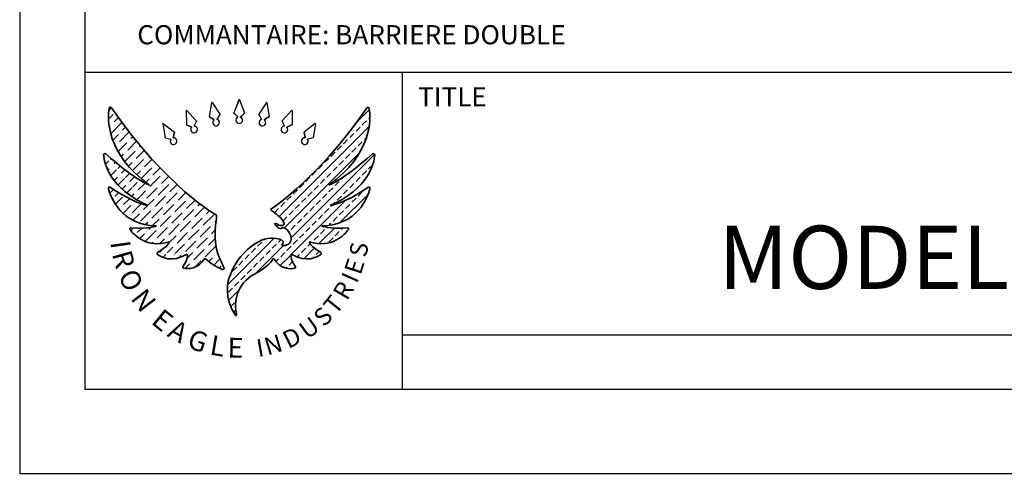
# Model space of a CAD drawing. Extents: x 7554 to 7736, y 3757 to 3993.
# Drawn here: x 7554 to 7616, y 3757 to 3785 of the extents above; entities that cross this region are included whole.
import ezdxf
from ezdxf.enums import TextEntityAlignment as Align

# ---------------------------------------------------------------- set-up
doc = ezdxf.new("R2010")
doc.units = 0
doc.header["$MEASUREMENT"] = 0
doc.layers.get('0').update_dxf_attribs({"linetype": 'CONTINUOUS'})
for name, color, linetype in [('BORD', 1, 'CONTINUOUS'), ('PDF_Geometry', 7, 'CONTINUOUS'), ('ZZ-4-MEDIUM', 4, 'CONTINUOUS')]:
    doc.layers.add(name, color=color, linetype=linetype)
doc.layers.add('PDF_Text', color=7, linetype='CONTINUOUS', true_color=0x100e0c)
doc.styles.add('IE TITLE', font='timesout.shx', dxfattribs={"width": 0.85, "height": 2.38})
doc.styles.add('PDF Arial', font='arial.ttf')
doc.styles.add('PDF Arial Bold', font='arialbd.ttf')
doc.styles.get("Standard").update_dxf_attribs({"font": 'SIMPLEX'})

msp = doc.modelspace()

# ---------------------------------------------------------------- hatches: boundary and pattern name
h = msp.add_hatch()
h.set_pattern_fill('ANSI36', color=1, scale=3)
h.set_pattern_definition([(45, (4565.20566, 1733.12354), (0.198873782, 0.72920387), [0.9375, -0.1875, 0, -0.1875])])
edge = h.paths.add_edge_path()
edge.add_spline(control_points=[(7566.234, 3773.045), (7566.234, 3773.045), (7563.124, 3774.743), (7559.607, 3779.83)], knot_values=[0, 0, 0, 0, 1, 1, 1, 1], degree=3, periodic=0)
edge.add_spline(control_points=[(7559.607, 3779.83), (7559.565, 3779.89), (7559.471, 3779.869), (7559.459, 3779.796)], knot_values=[0, 0, 0, 0, 1, 1, 1, 1], degree=3, periodic=0)
edge.add_spline(control_points=[(7559.459, 3779.796), (7559.355, 3779.138), (7559.244, 3776.902), (7562.018, 3774.924)], knot_values=[0, 0, 0, 0, 1, 1, 1, 1], degree=3, periodic=0)
edge.add_spline(control_points=[(7562.018, 3774.924), (7562.018, 3774.924), (7561.232, 3775.155), (7559.253, 3776.905)], knot_values=[0, 0, 0, 0, 1, 1, 1, 1], degree=3, periodic=0)
edge.add_spline(control_points=[(7559.111, 3776.836), (7559.147, 3776.295), (7559.473, 3774.75), (7561.933, 3773.628)], knot_values=[0, 0, 0, 0, 1, 1, 1, 1], degree=3, periodic=0)
edge.add_spline(control_points=[(7559.253, 3776.905), (7559.196, 3776.955), (7559.106, 3776.912), (7559.111, 3776.836)], knot_values=[0, 0, 0, 0, 1, 1, 1, 1], degree=3, periodic=0)
edge.add_spline(control_points=[(7561.933, 3773.628), (7561.933, 3773.628), (7561.128, 3773.708), (7559.506, 3774.788)], knot_values=[0, 0, 0, 0, 1, 1, 1, 1], degree=3, periodic=0)
edge.add_spline(control_points=[(7559.412, 3774.721), (7559.553, 3774.177), (7560.192, 3772.374), (7562.454, 3772.344)], knot_values=[0, 0, 0, 0, 1, 1, 1, 1], degree=3, periodic=0)
edge.add_spline(control_points=[(7562.454, 3772.344), (7562.454, 3772.344), (7562.059, 3772.118), (7560.831, 3772.222)], knot_values=[0, 0, 0, 0, 1, 1, 1, 1], degree=3, periodic=0)
edge.add_spline(control_points=[(7560.773, 3772.12), (7561.013, 3771.789), (7561.825, 3770.878), (7563.266, 3771.338)], knot_values=[0, 0, 0, 0, 1, 1, 1, 1], degree=3, periodic=0)
edge.add_spline(control_points=[(7563.266, 3771.338), (7563.266, 3771.338), (7563.2, 3771.02), (7562.538, 3770.666)], knot_values=[0, 0, 0, 0, 1, 1, 1, 1], degree=3, periodic=0)
edge.add_spline(control_points=[(7562.525, 3770.527), (7562.756, 3770.347), (7563.404, 3769.986), (7564.405, 3770.538)], knot_values=[0, 0, 0, 0, 1, 1, 1, 1], degree=3, periodic=0)
edge.add_spline(control_points=[(7562.538, 3770.666), (7562.484, 3770.638), (7562.477, 3770.564), (7562.525, 3770.527)], knot_values=[0, 0, 0, 0, 1, 1, 1, 1], degree=3, periodic=0)
edge.add_spline(control_points=[(7564.405, 3770.538), (7564.405, 3770.538), (7564.49, 3770.272), (7564.14, 3769.788)], knot_values=[0, 0, 0, 0, 1, 1, 1, 1], degree=3, periodic=0)
edge.add_spline(control_points=[(7564.14, 3769.788), (7564.104, 3769.738), (7564.13, 3769.668), (7564.19, 3769.655)], knot_values=[0, 0, 0, 0, 1, 1, 1, 1], degree=3, periodic=0)
edge.add_spline(control_points=[(7564.19, 3769.655), (7564.452, 3769.598), (7565.074, 3769.559), (7565.531, 3770.296)], knot_values=[0, 0, 0, 0, 1, 1, 1, 1], degree=3, periodic=0)
edge.add_spline(control_points=[(7565.531, 3770.296), (7565.531, 3770.296), (7565.789, 3769.945), (7566.612, 3769.576)], knot_values=[0, 0, 0, 0, 1, 1, 1, 1], degree=3, periodic=0)
edge.add_spline(control_points=[(7566.612, 3769.576), (7566.689, 3769.542), (7566.766, 3769.623), (7566.728, 3769.697)], knot_values=[0, 0, 0, 0, 1, 1, 1, 1], degree=3, periodic=0)
edge.add_arc((7573.592, 3773.187), 7.7, 200.74789, 206.94713)
edge.add_spline(control_points=[(7566.391, 3770.459), (7565.975, 3771.547), (7566.284, 3772.732), (7566.262, 3773.003)], knot_values=[0, 0, 0, 0, 1, 1, 1, 1], degree=3, periodic=0)
edge.add_spline(control_points=[(7566.262, 3773.003), (7566.259, 3773.02), (7566.253, 3773.033), (7566.234, 3773.045)], knot_values=[0, 0, 0, 0, 1, 1, 1, 1], degree=3, periodic=0)
edge.add_spline(control_points=[(7560.831, 3772.222), (7560.776, 3772.227), (7560.741, 3772.165), (7560.773, 3772.12)], knot_values=[0, 0, 0, 0, 1, 1, 1, 1], degree=3, periodic=0)
h = msp.add_hatch()
h.set_pattern_fill('ANSI33', color=1, scale=3)
h.set_pattern_definition([(45, (4565.20566, 1733.12354), (-0.53033009, 0.53033009), []), (45, (4565.736, 1733.12354), (-0.53033009, 0.53033009), [0.375, -0.1875])])
edge = h.paths.add_edge_path()
edge.add_spline(control_points=[(7567.023, 3768.946), (7567.023, 3768.946), (7566.694, 3767.785), (7567.439, 3766.692)], knot_values=[0, 0, 0, 0, 1, 1, 1, 1], degree=3, periodic=0)
edge.add_spline(control_points=[(7567.439, 3766.692), (7567.474, 3766.641), (7567.55, 3766.665), (7567.534, 3766.725)], knot_values=[0, 0, 0, 0, 1, 1, 1, 1], degree=3, periodic=0)
edge.add_spline(control_points=[(7567.534, 3766.725), (7567.338, 3767.478), (7567.52, 3768.673), (7568.661, 3769.285)], knot_values=[0, 0, 0, 0, 1, 1, 1, 1], degree=3, periodic=0)
edge.add_spline(control_points=[(7568.661, 3769.285), (7569.765, 3769.877), (7569.857, 3770.295), (7569.857, 3770.295)], knot_values=[0, 0, 0, 0, 1, 1, 1, 1], degree=3, periodic=0)
edge.add_spline(control_points=[(7569.857, 3770.295), (7570.314, 3769.558), (7570.936, 3769.597), (7571.198, 3769.654)], knot_values=[0, 0, 0, 0, 1, 1, 1, 1], degree=3, periodic=0)
edge.add_spline(control_points=[(7571.198, 3769.654), (7571.258, 3769.667), (7571.284, 3769.737), (7571.248, 3769.787)], knot_values=[0, 0, 0, 0, 1, 1, 1, 1], degree=3, periodic=0)
edge.add_spline(control_points=[(7571.248, 3769.787), (7570.898, 3770.27), (7570.983, 3770.537), (7570.983, 3770.537)], knot_values=[0, 0, 0, 0, 1, 1, 1, 1], degree=3, periodic=0)
edge.add_spline(control_points=[(7570.983, 3770.537), (7571.984, 3769.985), (7572.632, 3770.346), (7572.864, 3770.526)], knot_values=[0, 0, 0, 0, 1, 1, 1, 1], degree=3, periodic=0)
edge.add_spline(control_points=[(7572.864, 3770.526), (7572.911, 3770.563), (7572.904, 3770.637), (7572.851, 3770.665)], knot_values=[0, 0, 0, 0, 1, 1, 1, 1], degree=3, periodic=0)
edge.add_spline(control_points=[(7572.851, 3770.665), (7572.188, 3771.019), (7572.122, 3771.337), (7572.122, 3771.337)], knot_values=[0, 0, 0, 0, 1, 1, 1, 1], degree=3, periodic=0)
edge.add_spline(control_points=[(7572.122, 3771.337), (7573.563, 3770.877), (7574.376, 3771.788), (7574.615, 3772.119)], knot_values=[0, 0, 0, 0, 1, 1, 1, 1], degree=3, periodic=0)
edge.add_spline(control_points=[(7574.615, 3772.119), (7574.647, 3772.164), (7574.612, 3772.226), (7574.557, 3772.221)], knot_values=[0, 0, 0, 0, 1, 1, 1, 1], degree=3, periodic=0)
edge.add_spline(control_points=[(7574.557, 3772.221), (7573.329, 3772.116), (7572.934, 3772.342), (7572.934, 3772.342)], knot_values=[0, 0, 0, 0, 1, 1, 1, 1], degree=3, periodic=0)
edge.add_spline(control_points=[(7572.934, 3772.342), (7575.197, 3772.373), (7575.835, 3774.177), (7575.977, 3774.721)], knot_values=[0, 0, 0, 0, 1, 1, 1, 1], degree=3, periodic=0)
edge.add_spline(control_points=[(7575.977, 3774.721), (7575.991, 3774.776), (7575.929, 3774.819), (7575.882, 3774.787)], knot_values=[0, 0, 0, 0, 1, 1, 1, 1], degree=3, periodic=0)
edge.add_spline(control_points=[(7575.882, 3774.787), (7574.26, 3773.707), (7573.455, 3773.627), (7573.455, 3773.627)], knot_values=[0, 0, 0, 0, 1, 1, 1, 1], degree=3, periodic=0)
edge.add_spline(control_points=[(7573.455, 3773.627), (7575.914, 3774.748), (7576.241, 3776.293), (7576.277, 3776.834)], knot_values=[0, 0, 0, 0, 1, 1, 1, 1], degree=3, periodic=0)
edge.add_spline(control_points=[(7576.277, 3776.834), (7576.282, 3776.91), (7576.191, 3776.954), (7576.134, 3776.903)], knot_values=[0, 0, 0, 0, 1, 1, 1, 1], degree=3, periodic=0)
edge.add_spline(control_points=[(7576.134, 3776.903), (7574.156, 3775.154), (7573.37, 3774.923), (7573.37, 3774.923)], knot_values=[0, 0, 0, 0, 1, 1, 1, 1], degree=3, periodic=0)
edge.add_spline(control_points=[(7573.37, 3774.923), (7576.144, 3776.901), (7576.033, 3779.137), (7575.929, 3779.795)], knot_values=[0, 0, 0, 0, 1, 1, 1, 1], degree=3, periodic=0)
edge.add_spline(control_points=[(7575.929, 3779.795), (7575.929, 3779.835), (7575.838, 3779.879), (7575.781, 3779.829)], knot_values=[0, 0, 0, 0, 1, 1, 1, 1], degree=3, periodic=0)
edge.add_spline(control_points=[(7575.781, 3779.829), (7573.122, 3775.983), (7570.696, 3774.075), (7569.67, 3773.372)], knot_values=[0, 0, 0, 0, 1, 1, 1, 1], degree=3, periodic=0)
edge.add_spline(control_points=[(7569.67, 3773.372), (7569.923, 3773.187), (7570.251, 3772.934), (7570.378, 3772.779)], knot_values=[0, 0, 0, 0, 1, 1, 1, 1], degree=3, periodic=0)
edge.add_spline(control_points=[(7570.378, 3772.779), (7570.596, 3772.512), (7570.604, 3772.395), (7570.422, 3772.359)], knot_values=[0, 0, 0, 0, 1, 1, 1, 1], degree=3, periodic=0)
edge.add_spline(control_points=[(7570.422, 3772.359), (7570.313, 3772.337), (7570.137, 3772.426), (7570.013, 3772.502)], knot_values=[0, 0, 0, 0, 1, 1, 1, 1], degree=3, periodic=0)
edge.add_spline(control_points=[(7570.013, 3772.502), (7569.979, 3772.523), (7569.94, 3772.482), (7569.962, 3772.449)], knot_values=[0, 0, 0, 0, 1, 1, 1, 1], degree=3, periodic=0)
edge.add_spline(control_points=[(7569.962, 3772.449), (7570.048, 3772.323), (7570.174, 3772.165), (7570.265, 3772.173)], knot_values=[0, 0, 0, 0, 1, 1, 1, 1], degree=3, periodic=0)
edge.add_spline(control_points=[(7570.265, 3772.173), (7570.414, 3772.185), (7570.523, 3772.383), (7570.81, 3771.979)], knot_values=[0, 0, 0, 0, 1, 1, 1, 1], degree=3, periodic=0)
edge.add_spline(control_points=[(7570.81, 3771.979), (7571.097, 3771.575), (7570.996, 3771.317), (7570.81, 3771.179)], knot_values=[0, 0, 0, 0, 1, 1, 1, 1], degree=3, periodic=0)
edge.add_spline(control_points=[(7570.81, 3771.179), (7570.701, 3771.099), (7570.55, 3771.088), (7570.444, 3771.092)], knot_values=[0, 0, 0, 0, 1, 1, 1, 1], degree=3, periodic=0)
edge.add_spline(control_points=[(7570.444, 3771.092), (7570.405, 3771.094), (7570.386, 3771.142), (7570.415, 3771.168)], knot_values=[0, 0, 0, 0, 1, 1, 1, 1], degree=3, periodic=0)
edge.add_spline(control_points=[(7570.415, 3771.168), (7570.451, 3771.2), (7570.483, 3771.244), (7570.483, 3771.301)], knot_values=[0, 0, 0, 0, 1, 1, 1, 1], degree=3, periodic=0)
edge.add_spline(control_points=[(7570.483, 3771.301), (7570.483, 3771.43), (7570.192, 3771.587), (7569.675, 3771.559)], knot_values=[0, 0, 0, 0, 1, 1, 1, 1], degree=3, periodic=0)
edge.add_spline(control_points=[(7569.675, 3771.559), (7569.158, 3771.531), (7568.676, 3771.247), (7568.191, 3770.811)], knot_values=[0, 0, 0, 0, 1, 1, 1, 1], degree=3, periodic=0)
edge.add_spline(control_points=[(7568.191, 3770.811), (7567.632, 3770.307), (7567.247, 3769.638), (7567.023, 3768.946)], knot_values=[0, 0, 0, 0, 1, 1, 1, 1], degree=3, periodic=0)

# ---------------------------------------------------------------- linework, layer by layer
at = {"color": 1}
for p, q in [((7565.94, 3780.149), (7565.803, 3779.279)), ((7565.978, 3780.157), (7566.461, 3779.422)), ((7567.671, 3780.333), (7567.356, 3779.511)), ((7567.683, 3780.333), (7567.363, 3779.514)), ((7567.709, 3780.333), (7568.029, 3779.514)), ((7567.721, 3780.333), (7568.036, 3779.511)), ((7569.414, 3780.157), (7568.931, 3779.422)), ((7569.452, 3780.149), (7569.589, 3779.279)), ((7564.346, 3779.638), (7564.353, 3778.758)), ((7564.382, 3779.652), (7564.978, 3779.006)), ((7567.361, 3779.491), (7567.356, 3779.512)), ((7567.356, 3779.511), (7567.361, 3779.491)), ((7567.361, 3779.491), (7567.599, 3779.254)), ((7567.599, 3779.254), (7567.361, 3779.491)), ((7567.363, 3779.514), (7567.368, 3779.493)), ((7567.368, 3779.493), (7567.363, 3779.514)), ((7567.368, 3779.493), (7567.606, 3779.253)), ((7567.368, 3779.493), (7567.606, 3779.253)), ((7568.024, 3779.493), (7567.786, 3779.253)), ((7568.024, 3779.493), (7567.786, 3779.253)), ((7568.031, 3779.491), (7567.793, 3779.254)), ((7567.793, 3779.254), (7568.031, 3779.491)), ((7568.029, 3779.514), (7568.024, 3779.493)), ((7568.024, 3779.493), (7568.029, 3779.514)), ((7568.031, 3779.491), (7568.036, 3779.512)), ((7568.036, 3779.511), (7568.031, 3779.491)), ((7571.01, 3779.652), (7570.414, 3779.006)), ((7571.046, 3779.638), (7571.039, 3778.758)), ((7564.981, 3778.985), (7564.847, 3778.675)), ((7564.981, 3778.985), (7564.847, 3778.675)), ((7564.978, 3779.006), (7564.981, 3778.985)), ((7564.981, 3778.985), (7564.978, 3779.006)), ((7565.812, 3779.261), (7565.803, 3779.28)), ((7565.803, 3779.279), (7565.812, 3779.261)), ((7565.812, 3779.261), (7566.094, 3779.078)), ((7566.094, 3779.078), (7565.812, 3779.261)), ((7566.46, 3779.4), (7566.277, 3779.116)), ((7566.46, 3779.4), (7566.277, 3779.116)), ((7566.461, 3779.422), (7566.46, 3779.4)), ((7566.46, 3779.4), (7566.461, 3779.422)), ((7568.931, 3779.422), (7568.932, 3779.4)), ((7568.932, 3779.4), (7568.931, 3779.422)), ((7568.932, 3779.4), (7569.115, 3779.116)), ((7568.932, 3779.4), (7569.115, 3779.116)), ((7569.58, 3779.261), (7569.298, 3779.078)), ((7569.298, 3779.078), (7569.58, 3779.261)), ((7569.58, 3779.261), (7569.589, 3779.28)), ((7569.589, 3779.279), (7569.58, 3779.261)), ((7570.414, 3779.006), (7570.411, 3778.985)), ((7570.411, 3778.985), (7570.414, 3779.006)), ((7570.411, 3778.985), (7570.545, 3778.675)), ((7570.411, 3778.985), (7570.545, 3778.675)), ((7562.855, 3778.803), (7563.012, 3777.937)), ((7562.888, 3778.823), (7563.587, 3778.288)), ((7563.593, 3778.268), (7563.515, 3777.941)), ((7563.515, 3777.941), (7563.593, 3778.268)), ((7563.593, 3778.268), (7563.586, 3778.289)), ((7563.587, 3778.288), (7563.593, 3778.268)), ((7564.364, 3778.741), (7564.352, 3778.759)), ((7564.353, 3778.758), (7564.364, 3778.741)), ((7564.364, 3778.741), (7564.673, 3778.607)), ((7564.673, 3778.607), (7564.364, 3778.741)), ((7571.028, 3778.741), (7570.719, 3778.607)), ((7570.719, 3778.607), (7571.027, 3778.741)), ((7571.027, 3778.741), (7571.04, 3778.759)), ((7571.039, 3778.758), (7571.028, 3778.741)), ((7571.799, 3778.268), (7571.806, 3778.289)), ((7571.805, 3778.288), (7571.799, 3778.268)), ((7571.799, 3778.268), (7571.877, 3777.941)), ((7571.877, 3777.941), (7571.799, 3778.268)), ((7572.504, 3778.823), (7571.805, 3778.288)), ((7572.537, 3778.803), (7572.38, 3777.937)), ((7563.012, 3777.937), (7563.028, 3777.922)), ((7563.028, 3777.922), (7563.012, 3777.937)), ((7563.028, 3777.922), (7563.356, 3777.843)), ((7563.028, 3777.922), (7563.356, 3777.843)), ((7572.364, 3777.922), (7572.036, 3777.843)), ((7572.364, 3777.922), (7572.036, 3777.843)), ((7572.38, 3777.937), (7572.364, 3777.922)), ((7572.364, 3777.922), (7572.38, 3777.937))]:
    msp.add_line(p, q, dxfattribs=at)
at = {"color": 1, "linetype": 'Continuous'}
msp.add_lwpolyline([(7553.793, 3756.647), (7736.304, 3756.647), (7736.304, 3992.838), (7553.793, 3992.838)], close=True, dxfattribs=at)
at = {"color": 3, "linetype": 'Continuous'}
msp.add_lwpolyline([(7557.924, 3761.993), (7732.125, 3761.993), (7732.149, 3988.8), (7557.948, 3988.8)], close=True, dxfattribs=at)
at = {"color": 1}
for centre, radius, start, end in [((7565.96, 3780.147), 0.0201, 28.60779, 175.41294), ((7567.69, 3780.327), 0.0201, 16.64429, 163.44944), ((7567.702, 3780.327), 0.0201, 16.55056, 163.35571), ((7569.431, 3780.147), 0.0201, 4.58706, 151.39221), ((7564.366, 3779.64), 0.0201, 38.04004, 184.84519), ((7571.026, 3779.64), 0.0201, 355.15481, 141.95996), ((7566.23, 3778.895), 0.212, 129.06885, 75.78047), ((7567.694, 3779.047), 0.212, 117.10535, 63.81697), ((7567.698, 3779.047), 0.212, 116.18303, 62.89465), ((7569.162, 3778.895), 0.212, 104.21953, 50.93115), ((7562.875, 3778.808), 0.0201, 48.1559, 194.96105), ((7564.837, 3778.449), 0.212, 138.5011, 85.21272), ((7570.555, 3778.449), 0.212, 94.78728, 41.4989), ((7572.517, 3778.808), 0.0201, 345.03895, 131.8441), ((7563.542, 3777.715), 0.212, 147.78837, 94.49999), ((7571.849, 3777.715), 0.212, 85.50001, 32.21163)]:
    msp.add_arc(centre, radius, start, end, dxfattribs=at)
at = {"layer": 'BORD', "color": 3, "linetype": 'Continuous'}
for points in [[(7557.924, 3782.081), (7732.127, 3782.081)], [(7578.012, 3782.081), (7578.012, 3761.993)], [(7578.012, 3765.421), (7732.125, 3765.421)]]:
    msp.add_lwpolyline(points, dxfattribs=at)
at = {"layer": 'PDF_Geometry', "color": 1, "lineweight": 35}
msp.add_lwpolyline([(7566.391, 3770.459, 0.027056), (7566.728, 3769.697)], format="xyb", dxfattribs=at)
for points in [[(7559.459, 3779.796), (7559.355, 3779.138), (7559.244, 3776.902), (7562.018, 3774.924)], [(7559.607, 3779.83), (7559.565, 3779.89), (7559.471, 3779.869), (7559.459, 3779.796)], [(7566.234, 3773.045), (7566.234, 3773.045), (7563.124, 3774.743), (7559.607, 3779.83)], [(7575.781, 3779.829), (7573.122, 3775.983), (7570.696, 3774.075), (7569.67, 3773.372)], [(7573.37, 3774.923), (7576.144, 3776.901), (7576.033, 3779.137), (7575.929, 3779.795)], [(7575.929, 3779.795), (7575.929, 3779.835), (7575.838, 3779.879), (7575.781, 3779.829)], [(7566.094, 3779.078), (7566.1, 3779.074), (7566.1, 3779.066), (7566.096, 3779.06)], [(7566.282, 3779.101), (7566.277, 3779.105), (7566.274, 3779.111), (7566.277, 3779.116)], [(7567.599, 3779.254), (7567.604, 3779.249), (7567.603, 3779.241), (7567.597, 3779.236)], [(7567.604, 3779.237), (7567.609, 3779.242), (7567.61, 3779.249), (7567.606, 3779.253)], [(7567.788, 3779.237), (7567.783, 3779.242), (7567.782, 3779.249), (7567.786, 3779.253)], [(7567.793, 3779.254), (7567.788, 3779.249), (7567.789, 3779.241), (7567.794, 3779.236)], [(7569.11, 3779.101), (7569.115, 3779.105), (7569.118, 3779.111), (7569.115, 3779.116)], [(7569.298, 3779.078), (7569.292, 3779.074), (7569.292, 3779.066), (7569.296, 3779.06)], [(7564.673, 3778.607), (7564.679, 3778.604), (7564.68, 3778.596), (7564.678, 3778.59)], [(7564.854, 3778.661), (7564.849, 3778.663), (7564.845, 3778.669), (7564.847, 3778.675)], [(7570.538, 3778.661), (7570.543, 3778.663), (7570.547, 3778.669), (7570.545, 3778.675)], [(7570.719, 3778.607), (7570.713, 3778.604), (7570.712, 3778.596), (7570.714, 3778.59)], [(7563.363, 3777.828), (7563.364, 3777.834), (7563.362, 3777.841), (7563.356, 3777.843)], [(7563.515, 3777.941), (7563.513, 3777.934), (7563.519, 3777.929), (7563.526, 3777.927)], [(7571.877, 3777.941), (7571.879, 3777.934), (7571.873, 3777.929), (7571.866, 3777.927)], [(7572.029, 3777.828), (7572.028, 3777.834), (7572.03, 3777.841), (7572.036, 3777.843)], [(7559.253, 3776.905), (7559.196, 3776.955), (7559.106, 3776.912), (7559.111, 3776.836)], [(7559.111, 3776.836), (7559.147, 3776.295), (7559.473, 3774.75), (7561.933, 3773.628)], [(7562.018, 3774.924), (7562.018, 3774.924), (7561.232, 3775.155), (7559.253, 3776.905)], [(7576.134, 3776.903), (7574.156, 3775.154), (7573.37, 3774.923), (7573.37, 3774.923)], [(7573.455, 3773.627), (7575.914, 3774.748), (7576.241, 3776.293), (7576.277, 3776.834)], [(7576.277, 3776.834), (7576.282, 3776.91), (7576.191, 3776.954), (7576.134, 3776.903)], [(7559.506, 3774.788), (7559.459, 3774.82), (7559.397, 3774.777), (7559.412, 3774.721)], [(7559.412, 3774.721), (7559.553, 3774.177), (7560.192, 3772.374), (7562.454, 3772.344)], [(7561.933, 3773.628), (7561.933, 3773.628), (7561.128, 3773.708), (7559.506, 3774.788)], [(7572.934, 3772.342), (7575.197, 3772.373), (7575.835, 3774.177), (7575.977, 3774.721)], [(7575.882, 3774.787), (7574.26, 3773.707), (7573.455, 3773.627), (7573.455, 3773.627)], [(7575.977, 3774.721), (7575.991, 3774.776), (7575.929, 3774.819), (7575.882, 3774.787)], [(7569.67, 3773.372), (7569.923, 3773.187), (7570.251, 3772.934), (7570.378, 3772.779)], [(7566.391, 3770.459), (7565.975, 3771.547), (7566.284, 3772.732), (7566.262, 3773.003)], [(7566.262, 3773.003), (7566.259, 3773.02), (7566.253, 3773.033), (7566.234, 3773.045)], [(7570.378, 3772.779), (7570.596, 3772.512), (7570.604, 3772.395), (7570.422, 3772.359)], [(7560.831, 3772.222), (7560.776, 3772.227), (7560.741, 3772.165), (7560.773, 3772.12)], [(7560.773, 3772.12), (7561.013, 3771.789), (7561.825, 3770.878), (7563.266, 3771.338)], [(7562.454, 3772.344), (7562.454, 3772.344), (7562.059, 3772.118), (7560.831, 3772.222)], [(7570.013, 3772.502), (7569.979, 3772.523), (7569.94, 3772.482), (7569.962, 3772.449)], [(7569.962, 3772.449), (7570.048, 3772.323), (7570.174, 3772.165), (7570.265, 3772.173)], [(7570.422, 3772.359), (7570.313, 3772.337), (7570.137, 3772.426), (7570.013, 3772.502)], [(7570.265, 3772.173), (7570.414, 3772.185), (7570.523, 3772.383), (7570.81, 3771.979)], [(7572.122, 3771.337), (7573.563, 3770.877), (7574.376, 3771.788), (7574.615, 3772.119)], [(7574.557, 3772.221), (7573.329, 3772.116), (7572.934, 3772.342), (7572.934, 3772.342)], [(7574.615, 3772.119), (7574.647, 3772.164), (7574.612, 3772.226), (7574.557, 3772.221)], [(7569.675, 3771.559), (7569.158, 3771.531), (7568.676, 3771.247), (7568.191, 3770.811)], [(7570.483, 3771.301), (7570.483, 3771.43), (7570.192, 3771.587), (7569.675, 3771.559)], [(7570.81, 3771.979), (7571.097, 3771.575), (7570.996, 3771.317), (7570.81, 3771.179)], [(7563.266, 3771.338), (7563.266, 3771.338), (7563.2, 3771.02), (7562.538, 3770.666)], [(7568.191, 3770.811), (7567.632, 3770.307), (7567.247, 3769.638), (7567.023, 3768.946)], [(7570.444, 3771.092), (7570.405, 3771.094), (7570.386, 3771.142), (7570.415, 3771.168)], [(7570.415, 3771.168), (7570.451, 3771.2), (7570.483, 3771.244), (7570.483, 3771.301)], [(7570.81, 3771.179), (7570.701, 3771.099), (7570.55, 3771.088), (7570.444, 3771.092)], [(7572.851, 3770.665), (7572.188, 3771.019), (7572.122, 3771.337), (7572.122, 3771.337)], [(7562.538, 3770.666), (7562.484, 3770.638), (7562.477, 3770.564), (7562.525, 3770.527)], [(7562.525, 3770.527), (7562.756, 3770.347), (7563.404, 3769.986), (7564.405, 3770.538)], [(7564.405, 3770.538), (7564.405, 3770.538), (7564.49, 3770.272), (7564.14, 3769.788)], [(7564.19, 3769.655), (7564.452, 3769.598), (7565.074, 3769.559), (7565.531, 3770.296)], [(7565.531, 3770.296), (7565.531, 3770.296), (7565.789, 3769.945), (7566.612, 3769.576)], [(7568.661, 3769.285), (7569.765, 3769.877), (7569.857, 3770.295), (7569.857, 3770.295)], [(7569.857, 3770.295), (7570.314, 3769.558), (7570.936, 3769.597), (7571.198, 3769.654)], [(7571.248, 3769.787), (7570.898, 3770.27), (7570.983, 3770.537), (7570.983, 3770.537)], [(7570.983, 3770.537), (7571.984, 3769.985), (7572.632, 3770.346), (7572.864, 3770.526)], [(7572.864, 3770.526), (7572.911, 3770.563), (7572.904, 3770.637), (7572.851, 3770.665)], [(7564.14, 3769.788), (7564.104, 3769.738), (7564.13, 3769.668), (7564.19, 3769.655)], [(7566.612, 3769.576), (7566.689, 3769.542), (7566.766, 3769.623), (7566.728, 3769.697)], [(7571.198, 3769.654), (7571.258, 3769.667), (7571.284, 3769.737), (7571.248, 3769.787)], [(7567.023, 3768.946), (7567.023, 3768.946), (7566.694, 3767.785), (7567.439, 3766.692)], [(7567.534, 3766.725), (7567.338, 3767.478), (7567.52, 3768.673), (7568.661, 3769.285)], [(7567.439, 3766.692), (7567.474, 3766.641), (7567.55, 3766.665), (7567.534, 3766.725)]]:
    msp.add_open_spline(points, degree=3, dxfattribs=at)

# ---------------------------------------------------------------- texts
at = {"layer": 'BORD', "color": 2}
for s, p in [('COMMANTAIRE: BARRIERE DOUBLE', (7574.803, 3783.855)), ('TITLE', (7581.203, 3779.919))]:
    msp.add_text(s, height=1.215, dxfattribs=at).set_placement(p, align=Align.CENTER)
at = {"layer": 'PDF_Text', "color": 2, "attachment_point": 7}
for s, insert, char_height, rotation, style in [('I', (7559.144, 3771.254), 1.254, 278.06798, 'PDF Arial Bold'), ('R', (7559.248, 3770.463), 1.254, 285.67693, 'PDF Arial Bold'), ('S', (7576.09, 3770.247), 1.115, 80.43485, 'PDF Arial'), ('E', (7575.715, 3769.073), 1.115, 72.334, 'PDF Arial'), ('O', (7559.646, 3769.01), 1.254, 296.49025, 'PDF Arial Bold'), ('I', (7575.454, 3768.498), 1.115, 66.12009, 'PDF Arial'), ('N', (7560.462, 3767.486), 1.254, 307.64859, 'PDF Arial Bold'), ('R', (7574.829, 3767.371), 1.115, 59.74336, 'PDF Arial'), ('T', (7574.086, 3766.427), 1.115, 51.36659, 'PDF Arial'), ('E', (7561.808, 3765.892), 1.254, 320.78952, 'PDF Arial Bold'), ('S', (7573.295, 3765.633), 1.115, 43.90075, 'PDF Arial'), ('U', (7572.201, 3764.826), 1.115, 35.51451, 'PDF Arial'), ('A', (7562.882, 3765.027), 1.254, 330.65244, 'PDF Arial Bold'), ('D', (7570.962, 3764.213), 1.115, 26.43565, 'PDF Arial'), ('G', (7564.192, 3764.279), 1.254, 340.68492, 'PDF Arial Bold'), ('L', (7565.711, 3763.802), 1.254, 350.40108, 'PDF Arial Bold'), ('E', (7566.939, 3763.603), 1.254, 358.93432, 'PDF Arial Bold'), ('I', (7568.956, 3763.68), 1.115, 9.92505, 'PDF Arial'), ('N', (7569.589, 3763.779), 1.115, 16.82169, 'PDF Arial')]:
    msp.add_mtext(s, dxfattribs=dict(at, insert=insert, char_height=char_height, rotation=rotation, style=style))
at = {"layer": 'ZZ-4-MEDIUM', "color": 2, "style": 'IE TITLE'}
msp.add_text('MODELE 2115 BARRIERE DOUBLE', height=4, dxfattribs=at).set_placement((7640.157, 3768.345), align=Align.CENTER)

doc.saveas('drawing.dxf')
